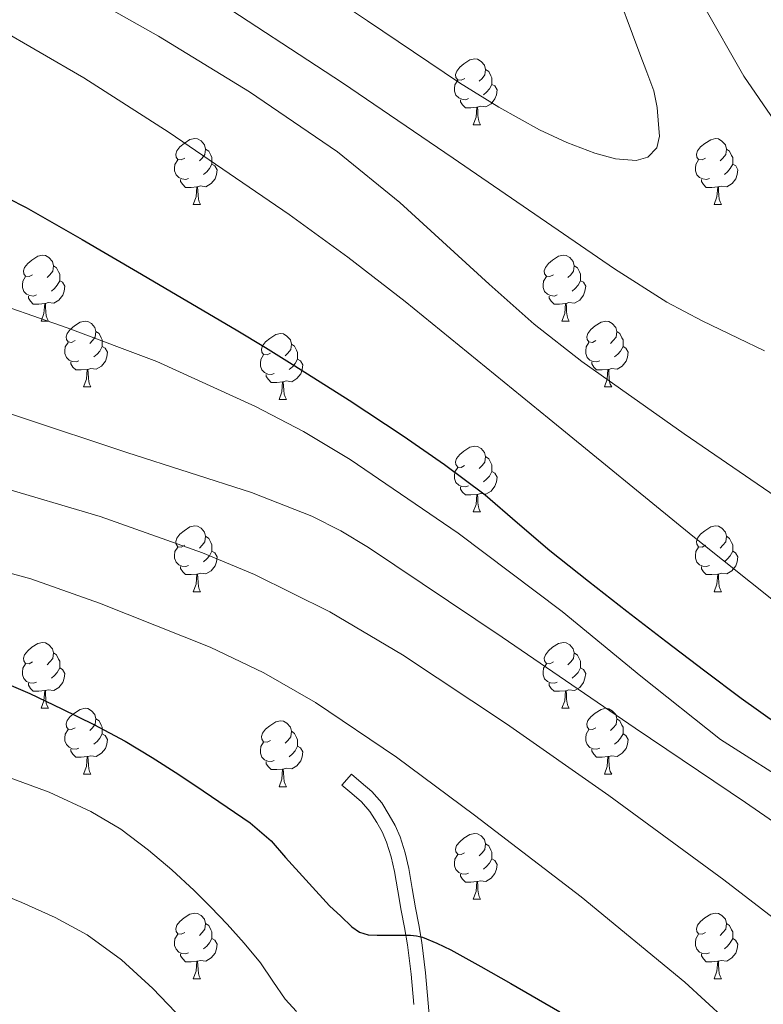
# Model space of a CAD drawing. Units: metres. Extents: x 575425 to 579914, y 4767784 to 4770805.
# Drawn here: x 578825 to 578939, y 4769031 to 4769181 of the extents above; entities that cross this region are included whole.
import ezdxf

# ---------------------------------------------------------------- set-up
doc = ezdxf.new("R2010")
doc.units = ezdxf.units.M
doc.header["$MEASUREMENT"] = 0
doc.linetypes.add('DGN Style 3', pattern=[1147.6976, 819.784, -327.9136])
for name, color, linetype, lineweight in [('Nivel 21', 7, 'Continuous', 0), ('Nivel 36', 7, 'Continuous', 0), ('Nivel 4', 7, 'Continuous', 0), ('Nivel 5', 7, 'Continuous', 0), ('Nivel 61', 7, 'Continuous', 0)]:
    doc.layers.add(name, color=color, linetype=linetype, lineweight=lineweight)

msp = doc.modelspace()

# ---------------------------------------------------------------- linework, layer by layer
at = {"layer": 'Nivel 21', "color": 250, "linetype": 'Continuous', "lineweight": 0}
msp.add_polyline3d([(578875.95, 4769066.12, 630.6), (578874.51, 4769064.43, 630.6), (578876.02, 4769063.15, 630.45), (578877.52, 4769061.87, 630.3), (578878.79, 4769060.41, 629.83), (578879.81, 4769058.75, 629.26), (578880.63, 4769057.3, 628.98), (578881.31, 4769055.76, 628.7), (578882.01, 4769053.53, 628.3), (578882.51, 4769051.3, 627.82), (578883.01, 4769048.31, 626.84), (578883.52, 4769045.33, 625.77), (578884.03, 4769042.74, 624.93), (578884.51, 4769040.13, 624.12), (578885.05, 4769035.63, 622.98), (578885.45, 4769031.02, 622.2)], dxfattribs=at)
at = {"layer": 'Nivel 21', "color": 250, "linetype": 'DGN Style 3', "lineweight": 0}
msp.add_polyline3d([(578888.08, 4769026.28, 621.78), (578887.67, 4769031.22, 622.2), (578887.26, 4769035.86, 622.98), (578886.71, 4769040.46, 624.12), (578886.21, 4769043.15, 624.93), (578885.7, 4769045.73, 625.77), (578885.2, 4769048.68, 626.84), (578884.69, 4769051.72, 627.82), (578884.16, 4769054.1, 628.3), (578883.39, 4769056.54, 628.7), (578882.62, 4769058.3, 628.98), (578881.72, 4769059.88, 629.26), (578880.59, 4769061.73, 629.83), (578879.08, 4769063.46, 630.3), (578877.45, 4769064.84, 630.45), (578875.95, 4769066.12, 630.6)], dxfattribs=at)
at = {"layer": 'Nivel 36', "color": 92, "linetype": 'Continuous', "lineweight": 0}
for p, q in [((578894.52, 4769165.04, 0.01), (578895.64, 4769165.04, 0.01)), ((578851.88, 4769152.9, 0.01), (578853, 4769152.9, 0.01)), ((578931.2, 4769152.9, 0.01), (578932.33, 4769152.9, 0.01)), ((578828.69, 4769135.13, 0.01), (578829.82, 4769135.13, 0.01)), ((578908.02, 4769135.13, 0.01), (578909.14, 4769135.13, 0.01)), ((578835.17, 4769125.1, 0.01), (578836.29, 4769125.1, 0.01)), ((578914.49, 4769125.1, 0.01), (578915.62, 4769125.1, 0.01)), ((578864.94, 4769123.19, 0.01), (578866.06, 4769123.19, 0.01)), ((578894.51, 4769106.05, 0.01), (578895.64, 4769106.05, 0.01)), ((578851.88, 4769093.91, 0.01), (578853, 4769093.91, 0.01)), ((578931.2, 4769093.91, 0.01), (578932.33, 4769093.91, 0.01)), ((578828.69, 4769076.14, 0.01), (578829.82, 4769076.14, 0.01)), ((578908.02, 4769076.14, 0.01), (578909.14, 4769076.14, 0.01)), ((578835.16, 4769066.11, 0.01), (578836.29, 4769066.11, 0.01)), ((578914.49, 4769066.1, 0.01), (578915.62, 4769066.1, 0.01)), ((578864.94, 4769064.2, 0.01), (578866.06, 4769064.2, 0.01)), ((578894.51, 4769047.06, 0.01), (578895.64, 4769047.06, 0.01)), ((578851.88, 4769034.92, 0.01), (578853, 4769034.92, 0.01)), ((578931.2, 4769034.92, 0.01), (578932.33, 4769034.92, 0.01))]:
    msp.add_line(p, q, dxfattribs=at)
at = {"layer": 'Nivel 36', "color": 92, "linetype": 'Continuous', "lineweight": 0, "elevation": 0.01, "flags": 128}
for points in [[(578893.22, 4769172.1), (578892.68, 4769171.84), (578892.16, 4769171.89), (578891.89, 4769172.26), (578891.84, 4769172.68), (578892, 4769173.2), (578892.48, 4769173.8), (578893.11, 4769174.33), (578894.01, 4769174.92), (578894.76, 4769175.08), (578895.18, 4769175.02), (578895.71, 4769174.7), (578896.24, 4769174.12), (578896.4, 4769173.48), (578896.29, 4769172.63), (578895.86, 4769172.1), (578895.44, 4769171.68)], [(578896.4, 4769173.48), (578896.88, 4769173.16), (578897.19, 4769172.52), (578897.35, 4769172.2), (578897.35, 4769171.62), (578897.35, 4769171.2), (578896.98, 4769170.51), (578896.56, 4769170.03), (578896.08, 4769169.61)], [(578893.8, 4769169.02), (578893.38, 4769168.86), (578892.79, 4769168.92), (578892.32, 4769169.13), (578891.89, 4769169.56), (578891.68, 4769170.14), (578891.68, 4769170.56), (578891.73, 4769171.14), (578892.16, 4769171.84)], [(578897.35, 4769171.2), (578897.8, 4769170.95), (578898.15, 4769170.34), (578898.04, 4769169.61), (578897.83, 4769168.97), (578897.24, 4769168.23), (578896.45, 4769167.75), (578895.6, 4769167.86), (578895.17, 4769167.72)], [(578895.06, 4769167.72), (578894.17, 4769167.64), (578893.32, 4769167.64), (578892.9, 4769168.07), (578892.58, 4769168.54), (578892.58, 4769168.86)], [(578894.52, 4769165.04), (578894.95, 4769166.2), (578895.06, 4769167.72), (578895.17, 4769167.72), (578895.2, 4769167.14), (578895.24, 4769166.46), (578895.31, 4769165.84), (578895.42, 4769165.44), (578895.64, 4769165.04)], [(578850.58, 4769159.96), (578850.05, 4769159.7), (578849.52, 4769159.75), (578849.25, 4769160.12), (578849.2, 4769160.55), (578849.36, 4769161.07), (578849.84, 4769161.66), (578850.47, 4769162.19), (578851.37, 4769162.78), (578852.12, 4769162.94), (578852.54, 4769162.88), (578853.07, 4769162.57), (578853.6, 4769161.98), (578853.76, 4769161.34), (578853.65, 4769160.49), (578853.23, 4769159.96), (578852.81, 4769159.54)], [(578929.9, 4769159.96), (578929.38, 4769159.69), (578928.84, 4769159.75), (578928.58, 4769160.12), (578928.52, 4769160.54), (578928.68, 4769161.06), (578929.16, 4769161.66), (578929.8, 4769162.19), (578930.7, 4769162.77), (578931.44, 4769162.93), (578931.87, 4769162.88), (578932.4, 4769162.56), (578932.93, 4769161.98), (578933.09, 4769161.34), (578932.98, 4769160.49), (578932.56, 4769159.96), (578932.14, 4769159.53)], [(578853.76, 4769161.34), (578854.24, 4769161.03), (578854.55, 4769160.39), (578854.71, 4769160.07), (578854.71, 4769159.49), (578854.71, 4769159.06), (578854.34, 4769158.37), (578853.92, 4769157.89), (578853.44, 4769157.47)], [(578933.09, 4769161.34), (578933.56, 4769161.02), (578933.88, 4769160.38), (578934.04, 4769160.06), (578934.04, 4769159.48), (578934.04, 4769159.06), (578933.67, 4769158.37), (578933.25, 4769157.89), (578932.77, 4769157.47)], [(578851.16, 4769156.88), (578850.74, 4769156.72), (578850.15, 4769156.78), (578849.68, 4769156.99), (578849.25, 4769157.42), (578849.04, 4769158), (578849.04, 4769158.42), (578849.09, 4769159.01), (578849.52, 4769159.7)], [(578854.71, 4769159.06), (578855.17, 4769158.81), (578855.51, 4769158.2), (578855.4, 4769157.47), (578855.19, 4769156.83), (578854.61, 4769156.09), (578853.81, 4769155.61), (578852.96, 4769155.72), (578852.53, 4769155.59)], [(578930.49, 4769156.88), (578930.06, 4769156.72), (578929.48, 4769156.78), (578929, 4769156.99), (578928.58, 4769157.41), (578928.36, 4769158), (578928.36, 4769158.42), (578928.42, 4769159), (578928.84, 4769159.69)], [(578934.04, 4769159.06), (578934.5, 4769158.81), (578934.84, 4769158.19), (578934.73, 4769157.47), (578934.52, 4769156.83), (578933.94, 4769156.09), (578933.14, 4769155.61), (578932.29, 4769155.71), (578931.86, 4769155.58)], [(578852.42, 4769155.59), (578851.53, 4769155.5), (578850.69, 4769155.5), (578850.26, 4769155.93), (578849.94, 4769156.41), (578849.94, 4769156.72)], [(578851.88, 4769152.9), (578852.31, 4769154.06), (578852.42, 4769155.59), (578852.53, 4769155.59), (578852.57, 4769155), (578852.6, 4769154.32), (578852.67, 4769153.7), (578852.79, 4769153.3), (578853, 4769152.9)], [(578931.75, 4769155.58), (578930.86, 4769155.5), (578930.02, 4769155.5), (578929.59, 4769155.93), (578929.27, 4769156.4), (578929.27, 4769156.72)], [(578931.2, 4769152.9), (578931.64, 4769154.06), (578931.75, 4769155.58), (578931.86, 4769155.58), (578931.9, 4769155), (578931.93, 4769154.31), (578932, 4769153.7), (578932.12, 4769153.3), (578932.33, 4769152.9)], [(578827.39, 4769142.19), (578826.86, 4769141.93), (578826.33, 4769141.98), (578826.07, 4769142.35), (578826.01, 4769142.78), (578826.17, 4769143.3), (578826.65, 4769143.89), (578827.29, 4769144.42), (578828.19, 4769145.01), (578828.93, 4769145.17), (578829.36, 4769145.11), (578829.89, 4769144.8), (578830.42, 4769144.21), (578830.58, 4769143.57), (578830.47, 4769142.72), (578830.04, 4769142.19), (578829.62, 4769141.77)], [(578906.72, 4769142.19), (578906.19, 4769141.93), (578905.66, 4769141.98), (578905.39, 4769142.35), (578905.34, 4769142.78), (578905.5, 4769143.3), (578905.98, 4769143.89), (578906.61, 4769144.42), (578907.51, 4769145.01), (578908.26, 4769145.17), (578908.68, 4769145.11), (578909.21, 4769144.8), (578909.74, 4769144.21), (578909.9, 4769143.57), (578909.79, 4769142.72), (578909.37, 4769142.19), (578908.95, 4769141.77)], [(578830.58, 4769143.57), (578831.05, 4769143.26), (578831.37, 4769142.62), (578831.53, 4769142.3), (578831.53, 4769141.72), (578831.53, 4769141.29), (578831.16, 4769140.6), (578830.74, 4769140.12), (578830.26, 4769139.7)], [(578909.9, 4769143.57), (578910.38, 4769143.26), (578910.69, 4769142.62), (578910.85, 4769142.3), (578910.85, 4769141.72), (578910.85, 4769141.29), (578910.48, 4769140.6), (578910.06, 4769140.12), (578909.58, 4769139.7)], [(578827.98, 4769139.11), (578827.55, 4769138.95), (578826.97, 4769139.01), (578826.49, 4769139.22), (578826.07, 4769139.65), (578825.85, 4769140.23), (578825.85, 4769140.65), (578825.91, 4769141.24), (578826.33, 4769141.93)], [(578831.53, 4769141.29), (578831.98, 4769141.04), (578832.33, 4769140.43), (578832.22, 4769139.7), (578832.01, 4769139.06), (578831.42, 4769138.32), (578830.63, 4769137.84), (578829.78, 4769137.95), (578829.35, 4769137.82)], [(578907.3, 4769139.11), (578906.88, 4769138.95), (578906.29, 4769139.01), (578905.82, 4769139.22), (578905.39, 4769139.65), (578905.18, 4769140.23), (578905.18, 4769140.65), (578905.23, 4769141.24), (578905.66, 4769141.93)], [(578910.85, 4769141.29), (578911.31, 4769141.04), (578911.65, 4769140.43), (578911.54, 4769139.7), (578911.33, 4769139.06), (578910.75, 4769138.32), (578909.95, 4769137.84), (578909.1, 4769137.95), (578908.67, 4769137.82)], [(578829.24, 4769137.82), (578828.35, 4769137.73), (578827.5, 4769137.73), (578827.08, 4769138.16), (578826.76, 4769138.64), (578826.76, 4769138.95)], [(578828.69, 4769135.13), (578829.13, 4769136.29), (578829.24, 4769137.82), (578829.35, 4769137.82), (578829.38, 4769137.23), (578829.42, 4769136.55), (578829.49, 4769135.93), (578829.6, 4769135.53), (578829.82, 4769135.13)], [(578908.56, 4769137.82), (578907.67, 4769137.73), (578906.83, 4769137.73), (578906.4, 4769138.16), (578906.08, 4769138.64), (578906.08, 4769138.95)], [(578908.02, 4769135.13), (578908.45, 4769136.29), (578908.56, 4769137.82), (578908.67, 4769137.82), (578908.71, 4769137.23), (578908.74, 4769136.55), (578908.81, 4769135.93), (578908.93, 4769135.53), (578909.14, 4769135.13)], [(578833.87, 4769132.16), (578833.34, 4769131.89), (578832.81, 4769131.95), (578832.54, 4769132.32), (578832.49, 4769132.74), (578832.65, 4769133.26), (578833.13, 4769133.86), (578833.76, 4769134.39), (578834.66, 4769134.97), (578835.41, 4769135.13), (578835.83, 4769135.08), (578836.36, 4769134.76), (578836.89, 4769134.18), (578837.05, 4769133.54), (578836.94, 4769132.69), (578836.52, 4769132.16), (578836.1, 4769131.73)], [(578913.19, 4769132.16), (578912.66, 4769131.89), (578912.13, 4769131.95), (578911.87, 4769132.32), (578911.81, 4769132.74), (578911.97, 4769133.26), (578912.45, 4769133.86), (578913.09, 4769134.39), (578913.99, 4769134.97), (578914.73, 4769135.13), (578915.16, 4769135.08), (578915.69, 4769134.76), (578916.22, 4769134.18), (578916.38, 4769133.54), (578916.27, 4769132.68), (578915.84, 4769132.16), (578915.42, 4769131.73)], [(578837.05, 4769133.54), (578837.53, 4769133.22), (578837.84, 4769132.58), (578838, 4769132.26), (578838, 4769131.68), (578838, 4769131.26), (578837.63, 4769130.57), (578837.21, 4769130.09), (578836.73, 4769129.67)], [(578863.64, 4769130.25), (578863.11, 4769129.99), (578862.58, 4769130.04), (578862.31, 4769130.41), (578862.26, 4769130.84), (578862.42, 4769131.36), (578862.9, 4769131.95), (578863.53, 4769132.48), (578864.43, 4769133.07), (578865.18, 4769133.23), (578865.6, 4769133.17), (578866.13, 4769132.86), (578866.66, 4769132.27), (578866.82, 4769131.63), (578866.71, 4769130.78), (578866.29, 4769130.25), (578865.87, 4769129.83)], [(578916.38, 4769133.54), (578916.85, 4769133.22), (578917.17, 4769132.58), (578917.33, 4769132.26), (578917.33, 4769131.68), (578917.33, 4769131.26), (578916.96, 4769130.56), (578916.54, 4769130.09), (578916.06, 4769129.67)], [(578834.45, 4769129.08), (578834.03, 4769128.92), (578833.44, 4769128.98), (578832.97, 4769129.19), (578832.54, 4769129.61), (578832.33, 4769130.2), (578832.33, 4769130.62), (578832.38, 4769131.2), (578832.81, 4769131.89)], [(578866.82, 4769131.63), (578867.3, 4769131.32), (578867.61, 4769130.68), (578867.77, 4769130.36), (578867.77, 4769129.78), (578867.77, 4769129.35), (578867.4, 4769128.66), (578866.98, 4769128.18), (578866.5, 4769127.76)], [(578913.78, 4769129.08), (578913.35, 4769128.92), (578912.77, 4769128.98), (578912.29, 4769129.19), (578911.87, 4769129.61), (578911.65, 4769130.2), (578911.65, 4769130.62), (578911.71, 4769131.2), (578912.13, 4769131.89)], [(578838, 4769131.26), (578838.46, 4769131.01), (578838.8, 4769130.39), (578838.69, 4769129.67), (578838.48, 4769129.03), (578837.9, 4769128.29), (578837.1, 4769127.81), (578836.25, 4769127.91), (578835.82, 4769127.78)], [(578864.22, 4769127.17), (578863.8, 4769127.01), (578863.21, 4769127.07), (578862.74, 4769127.28), (578862.31, 4769127.71), (578862.1, 4769128.29), (578862.1, 4769128.71), (578862.15, 4769129.3), (578862.58, 4769129.99)], [(578917.33, 4769131.26), (578917.78, 4769131), (578918.13, 4769130.39), (578918.02, 4769129.66), (578917.81, 4769129.02), (578917.22, 4769128.29), (578916.43, 4769127.81), (578915.58, 4769127.91), (578915.15, 4769127.78)], [(578835.71, 4769127.78), (578834.82, 4769127.7), (578833.98, 4769127.7), (578833.55, 4769128.13), (578833.23, 4769128.6), (578833.23, 4769128.92)], [(578867.77, 4769129.35), (578868.23, 4769129.1), (578868.57, 4769128.49), (578868.46, 4769127.76), (578868.25, 4769127.12), (578867.67, 4769126.38), (578866.87, 4769125.9), (578866.02, 4769126.01), (578865.59, 4769125.88)], [(578915.04, 4769127.78), (578914.15, 4769127.7), (578913.3, 4769127.7), (578912.88, 4769128.13), (578912.56, 4769128.6), (578912.56, 4769128.92)], [(578835.17, 4769125.1), (578835.6, 4769126.26), (578835.71, 4769127.78), (578835.82, 4769127.78), (578835.86, 4769127.2), (578835.89, 4769126.51), (578835.96, 4769125.9), (578836.08, 4769125.5), (578836.29, 4769125.1)], [(578865.48, 4769125.88), (578864.59, 4769125.79), (578863.75, 4769125.79), (578863.32, 4769126.22), (578863, 4769126.7), (578863, 4769127.01)], [(578914.49, 4769125.1), (578914.93, 4769126.26), (578915.04, 4769127.78), (578915.15, 4769127.78), (578915.18, 4769127.2), (578915.22, 4769126.51), (578915.29, 4769125.9), (578915.4, 4769125.5), (578915.62, 4769125.1)], [(578864.94, 4769123.19), (578865.37, 4769124.35), (578865.48, 4769125.88), (578865.59, 4769125.88), (578865.63, 4769125.29), (578865.66, 4769124.61), (578865.73, 4769123.99), (578865.85, 4769123.59), (578866.06, 4769123.19)], [(578893.21, 4769113.11), (578892.68, 4769112.84), (578892.15, 4769112.9), (578891.89, 4769113.27), (578891.83, 4769113.69), (578891.99, 4769114.21), (578892.47, 4769114.81), (578893.11, 4769115.34), (578894.01, 4769115.92), (578894.75, 4769116.08), (578895.18, 4769116.03), (578895.71, 4769115.71), (578896.24, 4769115.13), (578896.4, 4769114.49), (578896.29, 4769113.64), (578895.86, 4769113.11), (578895.44, 4769112.68)], [(578896.4, 4769114.49), (578896.87, 4769114.17), (578897.19, 4769113.53), (578897.35, 4769113.21), (578897.35, 4769112.63), (578897.35, 4769112.21), (578896.98, 4769111.52), (578896.56, 4769111.04), (578896.08, 4769110.62)], [(578893.8, 4769110.03), (578893.37, 4769109.87), (578892.79, 4769109.93), (578892.31, 4769110.14), (578891.89, 4769110.56), (578891.67, 4769111.15), (578891.67, 4769111.57), (578891.73, 4769112.15), (578892.15, 4769112.84)], [(578897.35, 4769112.21), (578897.8, 4769111.96), (578898.15, 4769111.34), (578898.04, 4769110.62), (578897.83, 4769109.98), (578897.24, 4769109.24), (578896.45, 4769108.76), (578895.6, 4769108.86), (578895.17, 4769108.73)], [(578895.06, 4769108.73), (578894.17, 4769108.65), (578893.32, 4769108.65), (578892.9, 4769109.08), (578892.58, 4769109.55), (578892.58, 4769109.87)], [(578894.51, 4769106.05), (578894.95, 4769107.21), (578895.06, 4769108.73), (578895.17, 4769108.73), (578895.2, 4769108.15), (578895.24, 4769107.46), (578895.31, 4769106.85), (578895.42, 4769106.45), (578895.64, 4769106.05)], [(578850.58, 4769100.97), (578850.05, 4769100.7), (578849.52, 4769100.76), (578849.25, 4769101.13), (578849.2, 4769101.56), (578849.36, 4769102.08), (578849.84, 4769102.67), (578850.47, 4769103.2), (578851.37, 4769103.78), (578852.12, 4769103.94), (578852.54, 4769103.89), (578853.07, 4769103.57), (578853.6, 4769102.99), (578853.76, 4769102.35), (578853.65, 4769101.5), (578853.23, 4769100.97), (578852.81, 4769100.54)], [(578929.9, 4769100.97), (578929.37, 4769100.7), (578928.84, 4769100.76), (578928.58, 4769101.13), (578928.52, 4769101.55), (578928.68, 4769102.07), (578929.16, 4769102.67), (578929.8, 4769103.2), (578930.7, 4769103.78), (578931.44, 4769103.94), (578931.87, 4769103.89), (578932.4, 4769103.57), (578932.93, 4769102.99), (578933.09, 4769102.35), (578932.98, 4769101.5), (578932.55, 4769100.97), (578932.13, 4769100.54)], [(578853.76, 4769102.35), (578854.24, 4769102.03), (578854.55, 4769101.39), (578854.71, 4769101.07), (578854.71, 4769100.49), (578854.71, 4769100.07), (578854.34, 4769099.38), (578853.92, 4769098.9), (578853.44, 4769098.48)], [(578933.09, 4769102.35), (578933.56, 4769102.03), (578933.88, 4769101.39), (578934.04, 4769101.07), (578934.04, 4769100.49), (578934.04, 4769100.07), (578933.67, 4769099.38), (578933.25, 4769098.9), (578932.77, 4769098.48)], [(578851.16, 4769097.89), (578850.74, 4769097.73), (578850.15, 4769097.79), (578849.68, 4769098), (578849.25, 4769098.42), (578849.04, 4769099.01), (578849.04, 4769099.43), (578849.09, 4769100.02), (578849.52, 4769100.7)], [(578854.71, 4769100.07), (578855.17, 4769099.82), (578855.51, 4769099.2), (578855.4, 4769098.48), (578855.19, 4769097.84), (578854.61, 4769097.1), (578853.81, 4769096.62), (578852.96, 4769096.72), (578852.53, 4769096.6)], [(578930.49, 4769097.89), (578930.06, 4769097.73), (578929.48, 4769097.79), (578929, 4769098), (578928.58, 4769098.42), (578928.36, 4769099.01), (578928.36, 4769099.43), (578928.42, 4769100.01), (578928.84, 4769100.7)], [(578934.04, 4769100.07), (578934.49, 4769099.82), (578934.84, 4769099.2), (578934.73, 4769098.48), (578934.52, 4769097.84), (578933.93, 4769097.1), (578933.14, 4769096.62), (578932.29, 4769096.72), (578931.86, 4769096.59)], [(578852.42, 4769096.6), (578851.53, 4769096.51), (578850.69, 4769096.51), (578850.26, 4769096.94), (578849.94, 4769097.42), (578849.94, 4769097.73)], [(578931.75, 4769096.59), (578930.86, 4769096.51), (578930.01, 4769096.51), (578929.59, 4769096.94), (578929.27, 4769097.41), (578929.27, 4769097.73)], [(578851.88, 4769093.91), (578852.31, 4769095.07), (578852.42, 4769096.6), (578852.53, 4769096.6), (578852.57, 4769096.01), (578852.6, 4769095.32), (578852.67, 4769094.71), (578852.79, 4769094.31), (578853, 4769093.91)], [(578931.2, 4769093.91), (578931.64, 4769095.07), (578931.75, 4769096.59), (578931.86, 4769096.59), (578931.89, 4769096.01), (578931.93, 4769095.32), (578932, 4769094.71), (578932.11, 4769094.31), (578932.33, 4769093.91)], [(578827.39, 4769083.2), (578826.86, 4769082.94), (578826.33, 4769082.99), (578826.07, 4769083.36), (578826.01, 4769083.79), (578826.17, 4769084.31), (578826.65, 4769084.9), (578827.29, 4769085.43), (578828.19, 4769086.02), (578828.93, 4769086.18), (578829.36, 4769086.12), (578829.89, 4769085.81), (578830.42, 4769085.22), (578830.58, 4769084.58), (578830.47, 4769083.73), (578830.04, 4769083.2), (578829.62, 4769082.78)], [(578906.72, 4769083.2), (578906.19, 4769082.93), (578905.66, 4769082.99), (578905.39, 4769083.36), (578905.34, 4769083.78), (578905.5, 4769084.3), (578905.98, 4769084.9), (578906.61, 4769085.43), (578907.51, 4769086.01), (578908.26, 4769086.17), (578908.68, 4769086.12), (578909.21, 4769085.8), (578909.74, 4769085.22), (578909.9, 4769084.58), (578909.79, 4769083.73), (578909.37, 4769083.2), (578908.95, 4769082.77)], [(578830.58, 4769084.58), (578831.05, 4769084.27), (578831.37, 4769083.63), (578831.53, 4769083.31), (578831.53, 4769082.73), (578831.53, 4769082.3), (578831.16, 4769081.61), (578830.74, 4769081.13), (578830.26, 4769080.71)], [(578909.9, 4769084.58), (578910.38, 4769084.26), (578910.69, 4769083.62), (578910.85, 4769083.3), (578910.85, 4769082.72), (578910.85, 4769082.3), (578910.48, 4769081.61), (578910.06, 4769081.13), (578909.58, 4769080.71)], [(578827.98, 4769080.12), (578827.55, 4769079.96), (578826.97, 4769080.02), (578826.49, 4769080.23), (578826.07, 4769080.66), (578825.85, 4769081.24), (578825.85, 4769081.66), (578825.91, 4769082.25), (578826.33, 4769082.94)], [(578831.53, 4769082.3), (578831.98, 4769082.05), (578832.33, 4769081.44), (578832.22, 4769080.71), (578832.01, 4769080.07), (578831.42, 4769079.33), (578830.63, 4769078.85), (578829.78, 4769078.96), (578829.35, 4769078.83)], [(578907.3, 4769080.12), (578906.88, 4769079.96), (578906.29, 4769080.02), (578905.82, 4769080.23), (578905.39, 4769080.65), (578905.18, 4769081.24), (578905.18, 4769081.66), (578905.23, 4769082.24), (578905.66, 4769082.93)], [(578910.85, 4769082.3), (578911.31, 4769082.05), (578911.65, 4769081.43), (578911.54, 4769080.71), (578911.33, 4769080.07), (578910.75, 4769079.33), (578909.95, 4769078.85), (578909.1, 4769078.95), (578908.67, 4769078.82)], [(578829.24, 4769078.83), (578828.35, 4769078.74), (578827.5, 4769078.74), (578827.08, 4769079.17), (578826.76, 4769079.65), (578826.76, 4769079.96)], [(578908.56, 4769078.82), (578907.67, 4769078.74), (578906.83, 4769078.74), (578906.4, 4769079.17), (578906.08, 4769079.64), (578906.08, 4769079.96)], [(578828.69, 4769076.14), (578829.13, 4769077.3), (578829.24, 4769078.83), (578829.35, 4769078.83), (578829.38, 4769078.24), (578829.42, 4769077.56), (578829.49, 4769076.94), (578829.6, 4769076.54), (578829.82, 4769076.14)], [(578908.02, 4769076.14), (578908.45, 4769077.3), (578908.56, 4769078.82), (578908.67, 4769078.82), (578908.71, 4769078.24), (578908.74, 4769077.55), (578908.81, 4769076.94), (578908.93, 4769076.54), (578909.14, 4769076.14)], [(578833.86, 4769073.17), (578833.34, 4769072.9), (578832.8, 4769072.96), (578832.54, 4769073.33), (578832.49, 4769073.75), (578832.65, 4769074.27), (578833.13, 4769074.87), (578833.76, 4769075.4), (578834.66, 4769075.98), (578835.4, 4769076.14), (578835.83, 4769076.09), (578836.36, 4769075.77), (578836.89, 4769075.19), (578837.05, 4769074.55), (578836.94, 4769073.7), (578836.52, 4769073.17), (578836.1, 4769072.74)], [(578913.19, 4769073.16), (578912.66, 4769072.9), (578912.13, 4769072.95), (578911.87, 4769073.32), (578911.81, 4769073.75), (578911.97, 4769074.27), (578912.45, 4769074.86), (578913.09, 4769075.39), (578913.99, 4769075.98), (578914.73, 4769076.14), (578915.16, 4769076.08), (578915.69, 4769075.77), (578916.22, 4769075.18), (578916.38, 4769074.54), (578916.27, 4769073.69), (578915.84, 4769073.16), (578915.42, 4769072.74)], [(578837.05, 4769074.55), (578837.52, 4769074.23), (578837.84, 4769073.59), (578838, 4769073.27), (578838, 4769072.69), (578838, 4769072.27), (578837.63, 4769071.58), (578837.21, 4769071.1), (578836.73, 4769070.68)], [(578916.38, 4769074.54), (578916.85, 4769074.23), (578917.17, 4769073.59), (578917.33, 4769073.27), (578917.33, 4769072.69), (578917.33, 4769072.26), (578916.96, 4769071.57), (578916.54, 4769071.09), (578916.06, 4769070.67)], [(578863.64, 4769071.26), (578863.11, 4769071), (578862.58, 4769071.05), (578862.31, 4769071.42), (578862.26, 4769071.84), (578862.42, 4769072.36), (578862.9, 4769072.96), (578863.53, 4769073.49), (578864.43, 4769074.08), (578865.18, 4769074.24), (578865.6, 4769074.18), (578866.13, 4769073.86), (578866.66, 4769073.28), (578866.82, 4769072.64), (578866.71, 4769071.79), (578866.29, 4769071.26), (578865.87, 4769070.84)], [(578834.45, 4769070.09), (578834.02, 4769069.93), (578833.44, 4769069.99), (578832.96, 4769070.2), (578832.54, 4769070.62), (578832.32, 4769071.21), (578832.32, 4769071.63), (578832.38, 4769072.21), (578832.8, 4769072.9)], [(578838, 4769072.27), (578838.46, 4769072.02), (578838.8, 4769071.4), (578838.69, 4769070.68), (578838.48, 4769070.04), (578837.9, 4769069.3), (578837.1, 4769068.82), (578836.25, 4769068.92), (578835.82, 4769068.79)], [(578866.82, 4769072.64), (578867.3, 4769072.32), (578867.61, 4769071.68), (578867.77, 4769071.36), (578867.77, 4769070.78), (578867.77, 4769070.36), (578867.4, 4769069.67), (578866.98, 4769069.19), (578866.5, 4769068.77)], [(578913.78, 4769070.08), (578913.35, 4769069.92), (578912.77, 4769069.98), (578912.29, 4769070.19), (578911.87, 4769070.62), (578911.65, 4769071.2), (578911.65, 4769071.62), (578911.71, 4769072.21), (578912.13, 4769072.9)], [(578917.33, 4769072.26), (578917.78, 4769072.01), (578918.13, 4769071.4), (578918.02, 4769070.67), (578917.81, 4769070.03), (578917.22, 4769069.29), (578916.43, 4769068.81), (578915.58, 4769068.92), (578915.15, 4769068.79)], [(578864.22, 4769068.18), (578863.8, 4769068.02), (578863.21, 4769068.08), (578862.74, 4769068.29), (578862.31, 4769068.72), (578862.1, 4769069.3), (578862.1, 4769069.72), (578862.15, 4769070.3), (578862.58, 4769071)], [(578867.77, 4769070.36), (578868.23, 4769070.11), (578868.57, 4769069.5), (578868.46, 4769068.77), (578868.25, 4769068.13), (578867.67, 4769067.39), (578866.87, 4769066.91), (578866.02, 4769067.02), (578865.59, 4769066.88)], [(578835.71, 4769068.79), (578834.82, 4769068.71), (578833.98, 4769068.71), (578833.55, 4769069.14), (578833.23, 4769069.61), (578833.23, 4769069.93)], [(578835.16, 4769066.11), (578835.6, 4769067.27), (578835.71, 4769068.79), (578835.82, 4769068.79), (578835.86, 4769068.21), (578835.89, 4769067.52), (578835.96, 4769066.91), (578836.08, 4769066.51), (578836.29, 4769066.11)], [(578915.04, 4769068.79), (578914.15, 4769068.7), (578913.3, 4769068.7), (578912.88, 4769069.13), (578912.56, 4769069.61), (578912.56, 4769069.92)], [(578914.49, 4769066.1), (578914.93, 4769067.26), (578915.04, 4769068.79), (578915.15, 4769068.79), (578915.18, 4769068.2), (578915.22, 4769067.52), (578915.29, 4769066.9), (578915.4, 4769066.5), (578915.62, 4769066.1)], [(578865.48, 4769066.88), (578864.59, 4769066.8), (578863.75, 4769066.8), (578863.32, 4769067.23), (578863, 4769067.7), (578863, 4769068.02)], [(578864.94, 4769064.2), (578865.37, 4769065.36), (578865.48, 4769066.88), (578865.59, 4769066.88), (578865.63, 4769066.3), (578865.66, 4769065.62), (578865.73, 4769065), (578865.85, 4769064.6), (578866.06, 4769064.2)], [(578893.21, 4769054.12), (578892.68, 4769053.85), (578892.15, 4769053.91), (578891.89, 4769054.28), (578891.83, 4769054.7), (578891.99, 4769055.22), (578892.47, 4769055.82), (578893.11, 4769056.35), (578894.01, 4769056.93), (578894.75, 4769057.09), (578895.18, 4769057.04), (578895.71, 4769056.72), (578896.24, 4769056.14), (578896.4, 4769055.5), (578896.29, 4769054.65), (578895.86, 4769054.12), (578895.44, 4769053.69)], [(578896.4, 4769055.5), (578896.87, 4769055.18), (578897.19, 4769054.54), (578897.35, 4769054.22), (578897.35, 4769053.64), (578897.35, 4769053.22), (578896.98, 4769052.53), (578896.56, 4769052.05), (578896.08, 4769051.63)], [(578893.8, 4769051.04), (578893.37, 4769050.88), (578892.79, 4769050.94), (578892.31, 4769051.15), (578891.89, 4769051.57), (578891.67, 4769052.16), (578891.67, 4769052.58), (578891.73, 4769053.16), (578892.15, 4769053.85)], [(578897.35, 4769053.22), (578897.8, 4769052.97), (578898.15, 4769052.35), (578898.04, 4769051.63), (578897.83, 4769050.99), (578897.24, 4769050.25), (578896.45, 4769049.77), (578895.6, 4769049.87), (578895.17, 4769049.74)], [(578895.06, 4769049.74), (578894.17, 4769049.66), (578893.32, 4769049.66), (578892.9, 4769050.09), (578892.58, 4769050.56), (578892.58, 4769050.88)], [(578894.51, 4769047.06), (578894.95, 4769048.22), (578895.06, 4769049.74), (578895.17, 4769049.74), (578895.2, 4769049.16), (578895.24, 4769048.47), (578895.31, 4769047.86), (578895.42, 4769047.46), (578895.64, 4769047.06)], [(578850.58, 4769041.98), (578850.05, 4769041.71), (578849.52, 4769041.77), (578849.25, 4769042.14), (578849.2, 4769042.56), (578849.36, 4769043.08), (578849.84, 4769043.68), (578850.47, 4769044.21), (578851.37, 4769044.79), (578852.12, 4769044.95), (578852.54, 4769044.9), (578853.07, 4769044.58), (578853.6, 4769044), (578853.76, 4769043.36), (578853.65, 4769042.51), (578853.23, 4769041.98), (578852.81, 4769041.55)], [(578929.9, 4769041.98), (578929.37, 4769041.71), (578928.84, 4769041.77), (578928.58, 4769042.14), (578928.52, 4769042.56), (578928.68, 4769043.08), (578929.16, 4769043.68), (578929.8, 4769044.21), (578930.7, 4769044.79), (578931.44, 4769044.95), (578931.87, 4769044.9), (578932.4, 4769044.58), (578932.93, 4769044), (578933.09, 4769043.36), (578932.98, 4769042.51), (578932.55, 4769041.98), (578932.13, 4769041.55)], [(578853.76, 4769043.36), (578854.24, 4769043.04), (578854.55, 4769042.4), (578854.71, 4769042.08), (578854.71, 4769041.5), (578854.71, 4769041.08), (578854.34, 4769040.39), (578853.92, 4769039.91), (578853.44, 4769039.49)], [(578933.09, 4769043.36), (578933.56, 4769043.04), (578933.88, 4769042.4), (578934.04, 4769042.08), (578934.04, 4769041.5), (578934.04, 4769041.08), (578933.67, 4769040.39), (578933.25, 4769039.91), (578932.77, 4769039.49)], [(578851.16, 4769038.9), (578850.74, 4769038.74), (578850.15, 4769038.8), (578849.68, 4769039.01), (578849.25, 4769039.43), (578849.04, 4769040.02), (578849.04, 4769040.44), (578849.09, 4769041.02), (578849.52, 4769041.71)], [(578930.49, 4769038.9), (578930.06, 4769038.74), (578929.48, 4769038.8), (578929, 4769039.01), (578928.58, 4769039.43), (578928.36, 4769040.02), (578928.36, 4769040.44), (578928.42, 4769041.02), (578928.84, 4769041.71)], [(578854.71, 4769041.08), (578855.17, 4769040.83), (578855.51, 4769040.21), (578855.4, 4769039.49), (578855.19, 4769038.85), (578854.61, 4769038.11), (578853.81, 4769037.63), (578852.96, 4769037.73), (578852.53, 4769037.6)], [(578934.04, 4769041.08), (578934.49, 4769040.83), (578934.84, 4769040.21), (578934.73, 4769039.49), (578934.52, 4769038.85), (578933.93, 4769038.11), (578933.14, 4769037.63), (578932.29, 4769037.73), (578931.86, 4769037.6)], [(578852.42, 4769037.6), (578851.53, 4769037.52), (578850.69, 4769037.52), (578850.26, 4769037.95), (578849.94, 4769038.42), (578849.94, 4769038.74)], [(578931.75, 4769037.6), (578930.86, 4769037.52), (578930.01, 4769037.52), (578929.59, 4769037.95), (578929.27, 4769038.42), (578929.27, 4769038.74)], [(578851.88, 4769034.92), (578852.31, 4769036.08), (578852.42, 4769037.6), (578852.53, 4769037.6), (578852.57, 4769037.02), (578852.6, 4769036.33), (578852.67, 4769035.72), (578852.79, 4769035.32), (578853, 4769034.92)], [(578931.2, 4769034.92), (578931.64, 4769036.08), (578931.75, 4769037.6), (578931.86, 4769037.6), (578931.89, 4769037.02), (578931.93, 4769036.33), (578932, 4769035.72), (578932.11, 4769035.32), (578932.33, 4769034.92)]]:
    msp.add_lwpolyline(points, dxfattribs=at)
at = {"layer": 'Nivel 4', "color": 36, "linetype": 'Continuous', "lineweight": 30, "flags": 128}
for points, elevation in [([(578817.99, 4769156.7), (578826.43, 4769152.44), (578834.93, 4769147.57), (578843.38, 4769142.62), (578850.9, 4769138.21), (578858.42, 4769133.78), (578862.9, 4769131.09), (578867.36, 4769128.34), (578875.64, 4769123.07), (578883.82, 4769117.66), (578890.16, 4769113.29), (578896.32, 4769108.66), (578901.27, 4769104.42), (578906.21, 4769100.17), (578912.06, 4769095.53), (578917.93, 4769090.94), (578923.86, 4769086.37), (578929.81, 4769081.83), (578935.34, 4769077.68), (578940.99, 4769073.67)], 650.01), ([(578821.97, 4769080.55), (578826.97, 4769078.41), (578831.87, 4769076.07), (578836.73, 4769073.68), (578841.5, 4769071.13), (578845.63, 4769068.64), (578849.68, 4769066.04), (578853.37, 4769063.59), (578857.02, 4769061.08), (578860.56, 4769058.7), (578863.74, 4769055.93), (578865.92, 4769053.42), (578872.62, 4769046.06), (578874.33, 4769044.46), (578876.05, 4769042.87), (578877.18, 4769042.02), (578878.51, 4769041.61), (578879.88, 4769041.57), (578881.25, 4769041.56), (578882.27, 4769041.56), (578883.29, 4769041.56), (578884.94, 4769041.56), (578885.87, 4769041.49), (578886.78, 4769041.26), (578888.99, 4769040.38), (578891.1, 4769039.32), (578895.7, 4769036.79), (578900.27, 4769034.22), (578907.72, 4769029.89)], 625.01)]:
    msp.add_lwpolyline(points, dxfattribs=dict(at, elevation=elevation))
at = {"layer": 'Nivel 5', "color": 36, "linetype": 'Continuous', "lineweight": 0, "flags": 128}
for points, elevation in [([(578864.4, 4769190.28), (578878.42, 4769180.86), (578892.43, 4769171.42), (578898.44, 4769167.73), (578904.61, 4769164.26), (578908.76, 4769162.36), (578913.04, 4769160.74), (578916.17, 4769159.86), (578919.36, 4769159.59), (578921.12, 4769160.11), (578922.5, 4769161.51), (578922.9, 4769163.3), (578922.74, 4769165.08), (578922.53, 4769167.66), (578922.02, 4769170.2), (578920.95, 4769173.05), (578919.87, 4769175.86), (578915.6, 4769187.47)], 670.01), ([(578828, 4769189.04), (578846.56, 4769178.52), (578860.44, 4769170.07), (578873.84, 4769160.9), (578883.36, 4769153.19), (578896.93, 4769140.75), (578903.82, 4769134.67), (578911.04, 4769129), (578926.64, 4769117.95), (578942.43, 4769107.16)], 660.01), ([(578853.63, 4769185.19), (578874.61, 4769171.42), (578891.44, 4769159.93), (578908.27, 4769148.44), (578916.06, 4769143.1), (578924.02, 4769137.99), (578929.37, 4769135.16), (578934.85, 4769132.55), (578938.89, 4769130.6)], 665.01), ([(578940.42, 4769165.64), (578935.76, 4769172.45), (578929.61, 4769183.19)], 665.01), ([(578821.83, 4769179.92), (578835.2, 4769172.2), (578848.22, 4769163.85), (578866.5, 4769151.37), (578875.43, 4769144.88), (578884.16, 4769138.12), (578906.06, 4769120.25), (578927.95, 4769102.39), (578941.26, 4769091.77)], 655.01), ([(578818.95, 4769138.86), (578832.69, 4769134.09), (578846.32, 4769128.97), (578861.37, 4769122.14), (578868.68, 4769118.3), (578875.79, 4769114.06), (578892.2, 4769102.82), (578908.08, 4769090.9), (578920.05, 4769081.04), (578932.17, 4769071.38), (578944.32, 4769063.66), (578956.48, 4769055.98), (578971.23, 4769045.39), (578985.98, 4769034.79), (578994.44, 4769028.8)], 645.01), ([(578809.38, 4769125.88), (578825.57, 4769120.5), (578841.76, 4769115.11), (578860.72, 4769109.04), (578869.92, 4769105.39), (578874.34, 4769103.19), (578878.58, 4769100.65), (578898.93, 4769086.97), (578919.17, 4769073.14), (578935.98, 4769061.78), (578952.7, 4769050.26), (578958.75, 4769045.56), (578967.25, 4769037.81), (578975.56, 4769029.83)], 640.01), ([(578821.87, 4769110.03), (578837.7, 4769105.36), (578853.28, 4769099.83), (578861.19, 4769096.51), (578872.7, 4769090.83), (578883.76, 4769084.3), (578899.61, 4769073.78), (578915.15, 4769062.84), (578932.67, 4769049.99), (578949.88, 4769036.73), (578957.21, 4769030.46)], 635.01), ([(578816.45, 4769098.75), (578827.12, 4769095.86), (578837.58, 4769092.17), (578854.44, 4769085.43), (578862.6, 4769081.53), (578870.5, 4769077.03), (578882.81, 4769068.7), (578894.72, 4769059.86), (578910.96, 4769047.44), (578926.77, 4769034.44), (578932.95, 4769028.75)], 630.01), ([(578823.41, 4769065.77), (578829.93, 4769063.36), (578836.27, 4769060.44), (578840.83, 4769057.71), (578845.07, 4769054.51), (578848.6, 4769051.52), (578852, 4769048.39), (578854.56, 4769045.86), (578857.06, 4769043.26), (578859.64, 4769040.34), (578862.13, 4769037.34), (578864.01, 4769034.59), (578865.89, 4769031.82), (578867.58, 4769029.95)], 620.01), ([(578819.54, 4769049.08), (578825.76, 4769046.54), (578830.83, 4769044.28), (578835.73, 4769041.63), (578840.96, 4769037.83), (578845.73, 4769033.43), (578851.5, 4769027.43)], 615.01)]:
    msp.add_lwpolyline(points, dxfattribs=dict(at, elevation=elevation))
at = {"layer": 'Nivel 61', "color": 250, "linetype": 'Continuous', "lineweight": 0}
msp.add_3dface([(576335.53, 4768186.33, 0.01), (576309.61, 4770499.88, 0.01), (579701.23, 4770538.5, 0.01), (579728.28, 4768224.98, 0.01)], dxfattribs=at)

doc.saveas('drawing.dxf')
